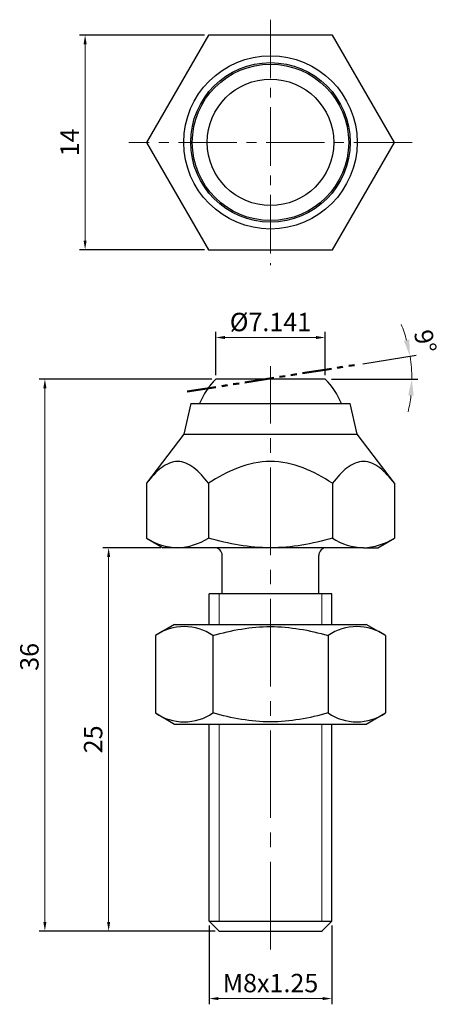
# Model space of a CAD drawing. Units: millimetres. Extents: x -16.4 to 10.9, y -56.2 to 8.
import ezdxf

# ---------------------------------------------------------------- set-up
doc = ezdxf.new("R2010")
doc.units = ezdxf.units.MM
doc.linetypes.add('CENTER2', pattern=[28.575, 19.05, -3.175, 3.175, -3.175])
doc.linetypes.add('PHANTOM2', pattern=[31.75, 15.875, -3.175, 3.175, -3.175, 3.175, -3.175])
for name, color, linetype, lineweight in [('01', 4, 'Continuous', 20), ('CL', 1, 'CENTER2', 15), ('DIM', 6, 'Continuous', 13), ('L', 30, 'PHANTOM2', 50), ('W', 7, 'Continuous', 30)]:
    doc.layers.add(name, color=color, linetype=linetype, lineweight=lineweight)
doc.styles.add('TXT-1', font='txt.shx', dxfattribs={"width": 0.9, "bigfont": 'chineset.shx'})
doc.dimstyles.new('ISO-25', dxfattribs={"dimscale": 0.8, "dimtxt": 2, "dimasz": 1.8, "dimexe": 0.66666, "dimexo": 0.66666, "dimgap": 0.66666, "dimtad": 1, "dimdsep": 46, "dimtxsty": 'TXT-1', "dimcen": 2.5, "dimclrd": 256, "dimclre": 256, "dimclrt": 3, "dimadec": 0, "dimazin": 0, "dimtfac": 0.8, "dimtmove": 0, "dimatfit": 3, "dimfxl": 0, "dimlwd": -1, "dimarcsym": 0})

# ---------------------------------------------------------------- blocks, each defined once
blk = doc.blocks.new('*D10')
at = {"layer": 'Defpoints', "color": 0}
for p in [(-3.571, -12.727), (-3.571, -15.435), (3.571, -15.435)]:
    blk.add_point(p, dxfattribs=at)
at = {"layer": 'DIM', "lineweight": -2}
for p, q in [((-3.571, -15.18), (-3.571, -12.352)), ((3.571, -15.18), (3.571, -12.352))]:
    blk.add_line(p, q, dxfattribs=at)
at = {"layer": 'DIM'}
blk.add_line((2.971, -12.727), (-2.971, -12.727), dxfattribs=at)
for points in [[(-2.971, -12.627), (-2.971, -12.827), (-3.571, -12.727)], [(2.971, -12.627), (2.971, -12.827), (3.571, -12.727)]]:
    blk.add_solid(points, dxfattribs=at)
at = {"layer": 'DIM', "color": 3, "insert": (0, -11.872), "char_height": 1.2, "attachment_point": 5, "style": 'TXT-1'}
blk.add_mtext('%%C7.141', dxfattribs=at)
blk = doc.blocks.new('*D11')
at = {"layer": 'Defpoints', "color": 0}
for p in [(-4.041, 7), (-12.087, -7), (-4.041, -7)]:
    blk.add_point(p, dxfattribs=at)
at = {"layer": 'DIM', "lineweight": -2}
for p, q in [((-4.296, 7), (-12.462, 7)), ((-4.296, -7), (-12.462, -7))]:
    blk.add_line(p, q, dxfattribs=at)
at = {"layer": 'DIM'}
blk.add_line((-12.087, 6.4), (-12.087, -6.4), dxfattribs=at)
for points in [[(-12.187, 6.4), (-11.987, 6.4), (-12.087, 7)], [(-12.187, -6.4), (-11.987, -6.4), (-12.087, -7)]]:
    blk.add_solid(points, dxfattribs=at)
at = {"layer": 'DIM', "color": 3, "insert": (-12.942, 0), "char_height": 1.2, "attachment_point": 5, "rotation": 90, "style": 'TXT-1'}
blk.add_mtext('14', dxfattribs=at)
blk = doc.blocks.new('*D12')
at = {"layer": 'Defpoints', "color": 0}
for p in [(-4, -50.81), (4, -50.81), (4, -55.837)]:
    blk.add_point(p, dxfattribs=at)
at = {"layer": 'DIM', "lineweight": -2}
for p, q in [((-4, -51.065), (-4, -56.212)), ((4, -51.065), (4, -56.212))]:
    blk.add_line(p, q, dxfattribs=at)
at = {"layer": 'DIM'}
blk.add_line((-3.4, -55.837), (3.4, -55.837), dxfattribs=at)
for points in [[(-3.4, -55.737), (-3.4, -55.937), (-4, -55.837)], [(3.4, -55.737), (3.4, -55.937), (4, -55.837)]]:
    blk.add_solid(points, dxfattribs=at)
at = {"layer": 'DIM', "color": 3, "insert": (0, -54.982), "char_height": 1.2, "attachment_point": 5, "style": 'TXT-1'}
blk.add_mtext('M8x1.25', dxfattribs=at)
blk = doc.blocks.new('*D13')
at = {"layer": 'Defpoints', "color": 0}
for p in [(-6.9, -26.435), (-10.554, -51.435), (-3.35, -51.435)]:
    blk.add_point(p, dxfattribs=at)
at = {"layer": 'DIM', "lineweight": -2}
for p, q in [((-7.155, -26.435), (-10.929, -26.435)), ((-3.605, -51.435), (-10.929, -51.435))]:
    blk.add_line(p, q, dxfattribs=at)
at = {"layer": 'DIM'}
blk.add_line((-10.554, -27.035), (-10.554, -50.835), dxfattribs=at)
for points in [[(-10.654, -27.035), (-10.454, -27.035), (-10.554, -26.435)], [(-10.654, -50.835), (-10.454, -50.835), (-10.554, -51.435)]]:
    blk.add_solid(points, dxfattribs=at)
at = {"layer": 'DIM', "color": 3, "insert": (-11.409, -38.935), "char_height": 1.2, "attachment_point": 5, "rotation": 90, "style": 'TXT-1'}
blk.add_mtext('25', dxfattribs=at)
blk = doc.blocks.new('*D14')
at = {"layer": 'Defpoints', "color": 0}
for p in [(-14.712, -15.435), (-3.571, -15.435), (-3.35, -51.435)]:
    blk.add_point(p, dxfattribs=at)
at = {"layer": 'DIM', "lineweight": -2}
for p, q in [((-3.826, -15.435), (-15.087, -15.435)), ((-3.605, -51.435), (-15.087, -51.435))]:
    blk.add_line(p, q, dxfattribs=at)
at = {"layer": 'DIM'}
blk.add_line((-14.712, -50.835), (-14.712, -16.035), dxfattribs=at)
for points in [[(-14.812, -16.035), (-14.612, -16.035), (-14.712, -15.435)], [(-14.812, -50.835), (-14.612, -50.835), (-14.712, -51.435)]]:
    blk.add_solid(points, dxfattribs=at)
at = {"layer": 'DIM', "color": 3, "insert": (-15.567, -33.554), "char_height": 1.2, "attachment_point": 5, "rotation": 90, "style": 'TXT-1'}
blk.add_mtext('36', dxfattribs=at)
blk = doc.blocks.new('*D15')
at = {"layer": 'Defpoints', "color": 0}
for p in [(5.626, -14.501), (9.206, -14.938), (-3.571, -15.435), (3.571, -15.435), (-5.437, -16.253)]:
    blk.add_point(p, dxfattribs=at)
at = {"layer": 'DIM', "lineweight": -2}
for p, q in [((6.021, -14.438), (9.497, -13.887)), ((3.971, -15.435), (9.619, -15.435))]:
    blk.add_line(p, q, dxfattribs=at)
at = {"layer": 'DIM'}
for start, end in [(15.52074, 22.04149), (0, 9), (346.95851, 353.47926)]:
    blk.add_arc((-0.275, -15.435), 9.495, start, end, dxfattribs=at)
for points in [[(9.049, -12.856), (8.697, -12.933), (9.102, -13.95)], [(8.978, -16.503), (9.338, -16.524), (9.219, -15.435)]]:
    blk.add_solid(points, dxfattribs=at)
at = {"layer": 'DIM', "color": 3, "insert": (9.939, -13.024), "char_height": 1.2, "attachment_point": 5, "rotation": 283.2826, "style": 'TXT-1'}
blk.add_mtext('9°', dxfattribs=at)

msp = doc.modelspace()

# ---------------------------------------------------------------- linework, layer by layer
at = {"layer": '01'}
for p, q in [((-3.35, -31.4352), (-3.35, -29.4352)), ((3.35, -31.4352), (3.35, -29.4352)), ((-3.35, -50.7852), (-3.35, -37.9352)), ((3.35, -50.7852), (3.35, -37.9352))]:
    msp.add_line(p, q, dxfattribs=at)
at = {"layer": 'CL', "ltscale": 0.2}
for p, q in [((0, 8), (0, -8)), ((9.2376, 0), (-9.2376, 0))]:
    msp.add_line(p, q, dxfattribs=at)
at = {"layer": 'CL', "ltscale": 0.3}
msp.add_line((0, -52.6338), (0, -14.602), dxfattribs=at)
at = {"layer": 'L', "ltscale": 0.12}
msp.add_line((-5.4366, -16.2526), (5.6255, -14.5006), dxfattribs=at)
at = {"layer": 'W'}
for p, q in [((3.5707, -15.4352), (-3.5707, -15.4352)), ((-5.2, -17.0352), (-5.65, -19.0352)), ((-5.2, -17.0352), (5.2, -17.0352)), ((5.65, -19.0352), (5.2, -17.0352)), ((-5.65, -19.0352), (-8.0829, -22.2352)), ((-5.65, -19.0352), (5.65, -19.0352)), ((8.0829, -22.2352), (5.65, -19.0352)), ((-8.0829, -22.2352), (-8.0829, -25.81)), ((-4.0415, -22.2352), (-4.0415, -25.81)), ((4.0415, -22.2352), (4.0415, -25.81)), ((8.0829, -22.2352), (8.0829, -25.81)), ((-8.0829, -25.81), (-7, -26.4352)), ((7, -26.4352), (8.0829, -25.81)), ((-6.0622, -26.4352), (-7, -26.4352)), ((0, -26.4352), (-6.0622, -26.4352)), ((-3.15, -29.4352), (-3.15, -26.9352)), ((6.0622, -26.4352), (0, -26.4352)), ((3.15, -29.4352), (3.15, -26.9352)), ((6.0622, -26.4352), (7, -26.4352)), ((4, -29.4352), (-4, -29.4352)), ((-4, -31.4352), (-4, -29.4352)), ((4, -31.4352), (4, -29.4352)), ((-6.25, -31.4352), (-7.5056, -32.1601)), ((-6.25, -31.4352), (6.25, -31.4352)), ((7.5056, -32.1601), (6.25, -31.4352)), ((-7.5056, -32.1601), (-7.5056, -37.2103)), ((-3.7528, -32.1601), (-3.7528, -37.2103)), ((3.7528, -32.1601), (3.7528, -37.2103)), ((7.5056, -32.1601), (7.5056, -37.2103)), ((-7.5056, -37.2103), (-6.25, -37.9352)), ((6.25, -37.9352), (7.5056, -37.2103)), ((-6.25, -37.9352), (6.25, -37.9352)), ((-4, -50.7852), (-4, -37.9352)), ((4, -50.7852), (4, -37.9352)), ((-4, -50.7852), (4, -50.7852)), ((-4, -50.7852), (-3.35, -51.4352)), ((3.35, -51.4352), (4, -50.7852)), ((-3.375, -51.4352), (3.375, -51.4352)), ((-3.35, -51.4352), (3.35, -51.4352))]:
    msp.add_line(p, q, dxfattribs=at)
msp.add_lwpolyline([(-4.0415, 7), (-8.0829, 0), (-4.0415, -7), (4.0415, -7), (8.0829, 0), (4.0415, 7)], close=True, dxfattribs=at)
for radius in [5.65, 5.2, 5.1, 4.1242]:
    msp.add_circle((0, 0), radius, dxfattribs=at)
for centre, radius, start, end in [((0, -18.9352), 5, 135.572996, 157.666317), ((0, -18.9352), 5, 22.333683, 44.427004), ((-5.9474, -22.4862), 3.9507, 237.279991, 268.335762), ((-6.2034, -22.4006), 4.037, 272.004629, 302.379619), ((6.1769, -22.4862), 3.9507, 237.279991, 268.335762), ((5.921, -22.4006), 4.037, 272.004629, 302.379619), ((-3.65, -26.9352), 0.5, 0, 90), ((3.65, -26.9352), 0.5, 90, 180), ((-5.6292, -34.9021), 3.3226, 55.615772, 124.384228), ((5.6292, -34.9021), 3.3226, 55.615772, 124.384228), ((-5.6292, -34.4683), 3.3226, 235.615772, 304.384228), ((5.6292, -34.4683), 3.3226, 235.615772, 304.384228)]:
    msp.add_arc(centre, radius, start, end, dxfattribs=at)
for points, knots in [([(-4.0415, -22.2352), (-4.3444, -21.8366), (-4.6586, -21.4878), (-5.3282, -20.9733), (-5.6917, -20.8134), (-6.4139, -20.8083), (-6.7774, -20.9621), (-7.4564, -21.4775), (-7.7778, -21.8339), (-8.0829, -22.2352)], [0, 0, 0, 0, 0.25, 0.25, 0.5, 0.5, 0.75, 0.75, 1, 1, 1, 1]), ([(4.0415, -22.2352), (3.4348, -21.8362), (2.8031, -21.4845), (1.442, -20.9651), (0.7268, -20.8107), (-1.4561, -20.8111), (-2.843, -21.447), (-4.0415, -22.2352)], [0, 0, 0, 0, 0.25, 0.25, 0.5, 0.5, 1, 1, 1, 1]), ([(8.0829, -22.2352), (7.7799, -21.8366), (7.4657, -21.4878), (6.7962, -20.9733), (6.4326, -20.8134), (5.7105, -20.8083), (5.347, -20.9621), (4.6679, -21.4775), (4.3465, -21.8339), (4.0415, -22.2352)], [0, 0, 0, 0, 0.25, 0.25, 0.5, 0.5, 0.75, 0.75, 1, 1, 1, 1]), ([(0, -26.4352), (-0.6829, -26.4352), (-1.3615, -26.3765), (-2.7109, -26.1589), (-3.3841, -25.9997), (-4.0415, -25.81)], [0, 0, 0, 0, 0.5, 0.5, 1, 1, 1, 1]), ([(4.0415, -25.81), (3.388, -25.9986), (2.7259, -26.1557), (1.376, -26.3749), (0.6833, -26.4352), (0, -26.4352)], [0, 0, 0, 0, 0.5, 0.5, 1, 1, 1, 1]), ([(-3.7528, -32.1601), (-2.5318, -31.8076), (-1.2675, -31.5794), (1.2697, -31.5796), (2.5395, -31.8098), (3.7528, -32.1601)], [0, 0, 0, 0, 0.5, 0.5, 1, 1, 1, 1]), ([(3.7528, -37.2103), (2.5395, -37.5605), (1.2697, -37.7907), (-1.2675, -37.791), (-2.5318, -37.5627), (-3.7528, -37.2103)], [0, 0, 0, 0, 0.5, 0.5, 1, 1, 1, 1])]:
    msp.add_open_spline(points, degree=3, knots=knots, dxfattribs=at)

# ---------------------------------------------------------------- dimensions: what is measured, and where the dimension line sits
at = {"layer": 'DIM'}
for base, p1, p2, override, picture, middle in [((-12.0874, -7), (-4.0415, 7), (-4.0415, -7), {"dimscale": 0.6, "dimtxt": 2, "dimasz": 1, "dimexe": 0.625, "dimexo": 0.425, "dimgap": 0.425, "dimdec": 3, "dimadec": 2, "dimazin": 2, "dimtdec": 3}, '*D11', (-12.9424, 0)), ((-10.554, -51.4352), (-6.9, -26.4352), (-3.35, -51.4352), {"dimscale": 0.6, "dimasz": 1, "dimexe": 0.625, "dimexo": 0.425, "dimgap": 0.425, "dimdec": 3, "dimadec": 2, "dimazin": 2, "dimtdec": 3}, '*D13', (-11.409, -38.9352))]:
    dim = msp.add_linear_dim(base=base, p1=p1, p2=p2, angle=90, dimstyle='ISO-25', override=override, dxfattribs=at)
    dim.commit()
    dim.dimension.update_dxf_attribs({"geometry": picture, "text_midpoint": middle})
dim = msp.add_linear_dim(base=(-3.5707, -12.7272), p1=(3.5707, -15.4352), p2=(-3.5707, -15.4352), text='%%C<>', dimstyle='ISO-25', override={"dimscale": 0.6, "dimtxt": 2, "dimasz": 1, "dimexe": 0.625, "dimexo": 0.425, "dimgap": 0.425, "dimdec": 3, "dimadec": 2, "dimazin": 2, "dimtdec": 3}, dxfattribs=at)
dim.commit()
dim.dimension.update_dxf_attribs({"geometry": '*D10', "text_midpoint": (0, -12.7272), "dimtype": 160})
dim = msp.add_angular_dim_2l(base=(9.2063, -14.9383), line1=((3.5707, -15.4352), (-3.5707, -15.4352)), line2=((-5.4366, -16.2526), (5.6255, -14.5006)), dimstyle='ISO-25', override={"dimscale": 0.6}, dxfattribs=at)
dim.commit()
dim.dimension.update_dxf_attribs({"geometry": '*D15', "text_midpoint": (8.9653, -13.2537), "dimtype": 162})
dim = msp.add_linear_dim(base=(-14.7117, -15.4352), p1=(-3.35, -51.4352), p2=(-3.5707, -15.4352), angle=90, dimstyle='ISO-25', override={"dimscale": 0.6, "dimasz": 1, "dimexe": 0.625, "dimexo": 0.425, "dimgap": 0.425, "dimdec": 3, "dimadec": 2, "dimazin": 2, "dimtdec": 3}, dxfattribs=at)
dim.commit()
dim.dimension.update_dxf_attribs({"geometry": '*D14', "text_midpoint": (-14.7117, -33.5543), "dimtype": 160})
dim = msp.add_linear_dim(base=(4, -55.8366), p1=(-4, -50.8102), p2=(4, -50.8102), angle=180, text='M<>x1.25', dimstyle='ISO-25', override={"dimscale": 0.6, "dimasz": 1, "dimexe": 0.625, "dimexo": 0.425, "dimgap": 0.425, "dimdec": 3, "dimadec": 2, "dimazin": 2, "dimtdec": 3}, dxfattribs=at)
dim.commit()
dim.dimension.update_dxf_attribs({"geometry": '*D12', "text_midpoint": (0, -55.8366), "dimtype": 160})

doc.saveas('drawing.dxf')
